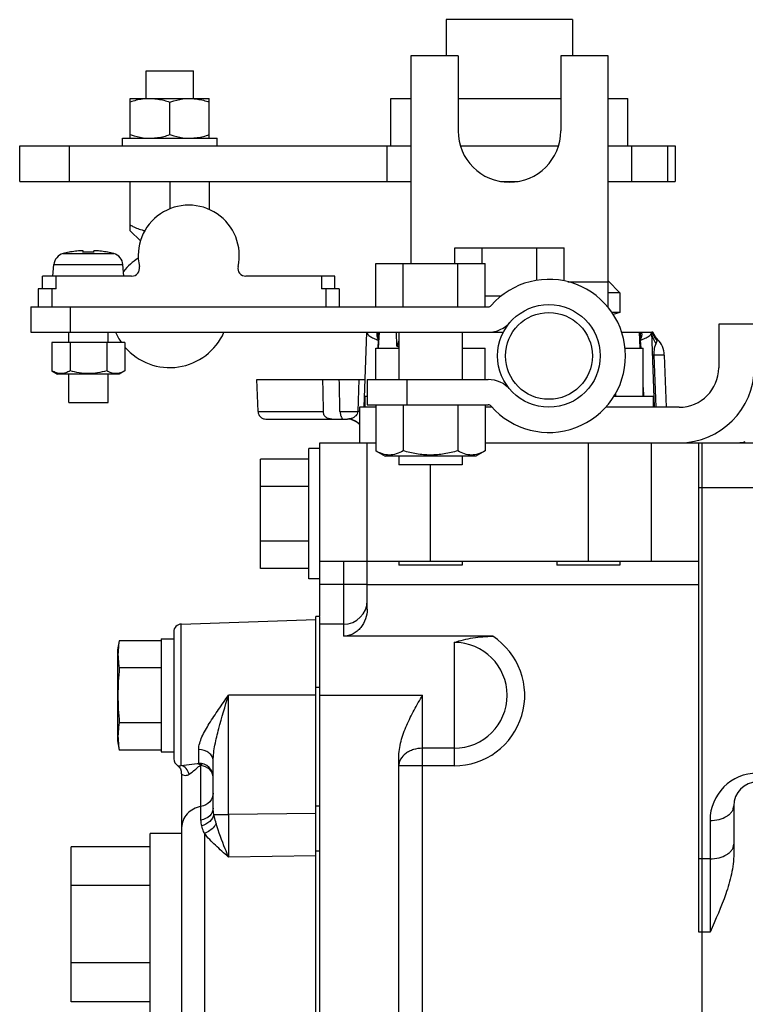
# Model space of a CAD drawing. Units: millimetres. Extents: x 40 to 615, y -3 to 410.
# Drawn here: x 218 to 227, y 348 to 360 of the extents above; entities that cross this region are included whole.
import ezdxf

# ---------------------------------------------------------------- set-up
doc = ezdxf.new("R2010")
doc.units = ezdxf.units.MM
doc.header["$LTSCALE"] = 32.67
doc.layers.get('0').update_dxf_attribs({"linetype": 'CONTINUOUS'})

msp = doc.modelspace()

# ---------------------------------------------------------------- linework, layer by layer
at = {"color": 7, "linetype": 'Continuous'}
for p, q in [((223.387, 360.005), (223.387, 359.545)), ((224.987, 360.005), (223.387, 360.005)), ((224.987, 360.005), (224.987, 359.545)), ((222.937, 359.545), (222.937, 356.915)), ((223.537, 359.545), (222.937, 359.545)), ((223.537, 359.545), (223.537, 358.595)), ((224.837, 359.545), (224.837, 358.595)), ((225.437, 359.545), (224.837, 359.545)), ((225.437, 356.359), (225.437, 359.545)), ((219.587, 359.005), (219.587, 359.355)), ((219.587, 359.355), (220.187, 359.355)), ((220.187, 359.005), (220.187, 359.355)), ((219.387, 358.505), (219.387, 359.005)), ((219.387, 359.005), (220.387, 359.005)), ((219.887, 358.548), (219.887, 358.961)), ((220.387, 358.505), (220.387, 359.005)), ((222.687, 358.405), (222.687, 359.005)), ((222.687, 359.005), (222.937, 359.005)), ((223.537, 359.005), (224.837, 359.005)), ((225.437, 359.005), (225.687, 359.005)), ((225.687, 358.405), (225.687, 359.005)), ((217.987, 357.955), (217.987, 358.405)), ((217.987, 358.405), (222.937, 358.405)), ((218.617, 357.955), (218.617, 358.405)), ((219.287, 358.405), (219.287, 358.505)), ((219.287, 358.505), (220.487, 358.505)), ((220.487, 358.405), (220.487, 358.505)), ((222.638, 357.955), (222.638, 358.405)), ((223.565, 358.405), (224.808, 358.405)), ((225.437, 358.405), (226.287, 358.405)), ((225.736, 357.955), (225.736, 358.405)), ((226.187, 358.405), (226.187, 357.955)), ((226.287, 358.405), (226.287, 357.955)), ((217.987, 357.955), (222.937, 357.955)), ((219.387, 357.33), (219.387, 357.955)), ((219.887, 357.955), (219.887, 357.608)), ((220.387, 357.955), (220.387, 357.599)), ((224.075, 357.955), (224.299, 357.955)), ((225.437, 357.955), (226.287, 357.955)), ((219.515, 357.201), (219.387, 357.33)), ((218.536, 357.041), (219.177, 357.041)), ((218.612, 357.057), (218.612, 357.059)), ((218.792, 357.057), (218.792, 357.071)), ((218.922, 357.071), (218.922, 357.057)), ((219.102, 357.059), (219.102, 357.057)), ((223.494, 356.915), (223.494, 357.115)), ((223.494, 357.115), (224.88, 357.115)), ((223.84, 356.915), (223.84, 357.115)), ((224.533, 356.702), (224.533, 357.115)), ((224.88, 356.695), (224.88, 357.115)), ((218.407, 356.755), (218.42, 356.901)), ((218.42, 356.901), (219.294, 356.901)), ((219.307, 356.755), (219.294, 356.901)), ((222.494, 356.365), (222.494, 356.915)), ((222.494, 356.915), (223.88, 356.915)), ((222.84, 356.365), (222.84, 356.915)), ((223.533, 356.365), (223.533, 356.915)), ((223.88, 356.365), (223.88, 356.915)), ((218.277, 356.595), (218.277, 356.755)), ((219.404, 356.755), (218.277, 356.755)), ((218.447, 356.595), (218.447, 356.755)), ((221.977, 356.755), (220.849, 356.755)), ((221.807, 356.755), (221.807, 356.595)), ((221.977, 356.595), (221.977, 356.755)), ((224.925, 356.685), (225.437, 356.685)), ((225.437, 356.695), (225.587, 356.545)), ((218.222, 356.595), (218.222, 356.365)), ((218.447, 356.595), (218.222, 356.595)), ((218.392, 356.595), (218.392, 356.365)), ((222.032, 356.595), (221.807, 356.595)), ((221.862, 356.595), (221.862, 356.365)), ((222.032, 356.595), (222.032, 356.365)), ((225.587, 356.545), (225.437, 356.545)), ((225.587, 356.545), (225.587, 356.295)), ((223.88, 356.505), (224.084, 356.505)), ((218.127, 356.365), (218.127, 356.045)), ((218.127, 356.365), (223.918, 356.365)), ((218.627, 356.365), (218.627, 356.045)), ((225.437, 356.365), (225.433, 356.365)), ((225.587, 356.295), (225.486, 356.295)), ((225.587, 356.295), (225.501, 356.271)), ((226.837, 356.145), (226.837, 355.595)), ((227.287, 356.145), (226.837, 356.145)), ((218.127, 356.045), (224.11, 356.045)), ((218.607, 355.915), (218.607, 356.045)), ((219.107, 355.915), (219.107, 356.045)), ((222.35, 355.095), (222.383, 356.045)), ((222.531, 356.027), (222.532, 356.045)), ((222.531, 355.845), (222.542, 356.045)), ((222.531, 356.027), (222.531, 356.027)), ((222.763, 355.869), (222.757, 356.045)), ((222.787, 356.045), (222.787, 355.445)), ((223.587, 356.045), (223.587, 355.445)), ((225.609, 356.045), (225.99, 356.045)), ((225.616, 356.023), (225.617, 356.045)), ((225.843, 355.845), (225.832, 356.045)), ((225.841, 356.045), (225.842, 356.027)), ((226.024, 355.095), (225.99, 356.045)), ((226.003, 356.045), (225.99, 356.045)), ((226.003, 356.044), (226.003, 356.045)), ((226.01, 356.03), (226.003, 356.045)), ((226.018, 356.014), (226.01, 356.03)), ((218.395, 355.915), (218.395, 355.556)), ((219.319, 355.915), (218.395, 355.915)), ((218.626, 355.915), (218.626, 355.556)), ((219.088, 355.915), (219.088, 355.556)), ((219.319, 355.915), (219.319, 355.556)), ((222.524, 355.845), (222.53, 355.944)), ((222.527, 355.845), (222.533, 355.944)), ((225.841, 355.944), (225.847, 355.845)), ((225.843, 355.944), (225.849, 355.845)), ((226.027, 355.999), (226.018, 356.014)), ((226.037, 355.985), (226.027, 355.999)), ((226.038, 355.984), (226.037, 355.985)), ((226.046, 355.973), (226.038, 355.984)), ((226.043, 355.903), (226.056, 355.937)), ((226.055, 355.962), (226.046, 355.973)), ((226.064, 355.953), (226.055, 355.962)), ((226.056, 355.937), (226.064, 355.953)), ((226.064, 355.953), (226.064, 355.953)), ((222.494, 355.445), (222.494, 355.845)), ((222.494, 355.845), (222.787, 355.845)), ((222.763, 355.869), (222.787, 355.861)), ((223.587, 355.845), (223.88, 355.845)), ((223.88, 355.445), (223.88, 355.845)), ((225.651, 355.845), (225.88, 355.845)), ((225.88, 355.235), (225.88, 355.845)), ((226.148, 355.755), (226.02, 355.755)), ((226.043, 355.095), (226.02, 355.755)), ((226.148, 355.755), (226.171, 355.095)), ((218.395, 355.556), (218.467, 355.515)), ((219.319, 355.556), (219.247, 355.515)), ((219.247, 355.515), (218.467, 355.515)), ((218.607, 355.155), (218.607, 355.515)), ((219.107, 355.155), (219.107, 355.515)), ((220.99, 355.445), (222.362, 355.445)), ((221.004, 355.041), (220.99, 355.445)), ((222.281, 355.445), (222.268, 355.041)), ((222.387, 355.445), (222.387, 355.125)), ((222.387, 355.445), (223.918, 355.445)), ((222.887, 355.445), (222.887, 355.125)), ((225.533, 355.235), (225.533, 355.271)), ((225.88, 355.346), (225.886, 355.235)), ((225.88, 355.284), (225.883, 355.235)), ((218.607, 355.155), (219.107, 355.155)), ((222.362, 355.095), (222.362, 355.235)), ((222.362, 355.235), (222.387, 355.235)), ((225.512, 355.235), (226.012, 355.235)), ((226.012, 355.095), (226.012, 355.235)), ((221.004, 355.041), (221.831, 355.041)), ((222.042, 355.041), (222.268, 355.041)), ((222.287, 355.095), (222.287, 354.645)), ((222.494, 355.095), (222.287, 355.095)), ((222.387, 355.125), (223.918, 355.125)), ((222.494, 355.125), (222.494, 354.543)), ((222.84, 355.125), (222.84, 354.543)), ((223.533, 355.125), (223.533, 354.543)), ((223.88, 355.125), (223.88, 354.543)), ((223.967, 355.095), (223.88, 355.095)), ((226.337, 355.095), (225.406, 355.095)), ((221.102, 354.945), (222.073, 354.945)), ((222.074, 354.945), (222.138, 354.945)), ((222.19, 354.938), (222.193, 354.937)), ((222.193, 354.937), (222.197, 354.936)), ((222.197, 354.936), (222.2, 354.934)), ((222.2, 354.934), (222.204, 354.933)), ((222.204, 354.933), (222.207, 354.932)), ((222.207, 354.932), (222.211, 354.931)), ((222.211, 354.931), (222.214, 354.929)), ((222.214, 354.929), (222.218, 354.928)), ((222.218, 354.928), (222.221, 354.926)), ((222.221, 354.926), (222.224, 354.925)), ((222.224, 354.925), (222.227, 354.923)), ((222.227, 354.923), (222.23, 354.922)), ((222.23, 354.922), (222.233, 354.92)), ((222.233, 354.92), (222.236, 354.919)), ((222.236, 354.919), (222.239, 354.917)), ((222.239, 354.917), (222.242, 354.915)), ((222.242, 354.915), (222.245, 354.913)), ((222.245, 354.913), (222.248, 354.912)), ((222.248, 354.912), (222.251, 354.91)), ((222.251, 354.91), (222.253, 354.908)), ((222.253, 354.908), (222.256, 354.906)), ((222.256, 354.906), (222.258, 354.904)), ((222.258, 354.904), (222.261, 354.902)), ((222.261, 354.902), (222.263, 354.9)), ((222.263, 354.9), (222.266, 354.898)), ((222.266, 354.898), (222.268, 354.896)), ((222.268, 354.896), (222.27, 354.894)), ((222.27, 354.894), (222.273, 354.892)), ((222.273, 354.892), (222.275, 354.89)), ((222.275, 354.89), (222.277, 354.888)), ((222.277, 354.888), (222.279, 354.886)), ((222.279, 354.886), (222.281, 354.884)), ((222.281, 354.884), (222.283, 354.882)), ((222.283, 354.882), (222.285, 354.88)), ((222.285, 354.88), (222.287, 354.878)), ((221.647, 352.92), (221.647, 354.57)), ((221.787, 354.57), (221.647, 354.57)), ((221.787, 352.451), (221.787, 354.645)), ((221.787, 354.645), (222.494, 354.645)), ((222.387, 352.535), (222.387, 354.645)), ((222.494, 354.543), (222.612, 354.475)), ((223.88, 354.543), (223.762, 354.475)), ((223.88, 354.645), (237.043, 354.645)), ((225.187, 353.145), (225.187, 354.645)), ((225.987, 353.145), (225.987, 354.645)), ((226.587, 348.445), (226.587, 354.645)), ((226.627, 343.625), (226.627, 354.645)), ((221.037, 353.052), (221.037, 354.437)), ((221.647, 354.437), (221.037, 354.437)), ((223.762, 354.475), (222.612, 354.475)), ((222.787, 354.475), (222.787, 354.365)), ((223.587, 354.475), (223.587, 354.365)), ((223.587, 354.365), (222.787, 354.365)), ((223.187, 353.145), (223.187, 354.365)), ((221.647, 354.091), (221.037, 354.091)), ((236.55, 354.072), (226.587, 354.072)), ((221.647, 353.398), (221.037, 353.398)), ((221.647, 353.052), (221.037, 353.052)), ((221.787, 353.145), (226.587, 353.145)), ((222.087, 353.145), (222.087, 352.193)), ((222.787, 353.145), (222.787, 353.095)), ((223.587, 353.095), (222.787, 353.095)), ((223.587, 353.145), (223.587, 353.095)), ((224.787, 353.145), (224.787, 353.095)), ((225.587, 353.095), (224.787, 353.095)), ((225.587, 353.145), (225.587, 353.095)), ((221.787, 352.92), (221.647, 352.92)), ((221.787, 352.855), (222.387, 352.855)), ((226.587, 352.845), (222.387, 352.845)), ((220.033, 352.348), (221.737, 352.407)), ((221.737, 344.445), (221.737, 352.445)), ((221.787, 352.445), (221.737, 352.445)), ((221.787, 330.392), (221.787, 352.445)), ((220.033, 350.555), (220.033, 352.348)), ((222.087, 352.345), (221.787, 352.345)), ((219.777, 352.16), (219.777, 350.73)), ((219.777, 352.16), (219.937, 352.16)), ((219.937, 352.248), (219.937, 350.641)), ((223.977, 352.193), (222.087, 352.193)), ((219.248, 352.137), (219.227, 352.02)), ((219.777, 352.137), (219.248, 352.137)), ((223.487, 352.115), (223.487, 350.55)), ((219.227, 352.02), (219.227, 350.87)), ((219.233, 352.021), (219.233, 352.019)), ((219.777, 351.791), (219.248, 351.791)), ((221.787, 351.545), (221.737, 351.545)), ((220.63, 349.935), (220.63, 351.445)), ((221.737, 351.445), (220.63, 351.445)), ((221.787, 351.445), (223.087, 351.445)), ((223.087, 347.193), (223.087, 351.445)), ((219.777, 351.098), (219.248, 351.098)), ((219.227, 350.87), (219.248, 350.752)), ((219.233, 350.87), (219.233, 350.868)), ((219.777, 350.752), (219.248, 350.752)), ((219.777, 350.73), (219.937, 350.73)), ((220.253, 350.586), (220.253, 350.758)), ((223.487, 350.774), (223.087, 350.774)), ((219.986, 350.555), (219.99, 350.552)), ((219.99, 350.552), (219.999, 350.545)), ((219.999, 350.545), (220.011, 350.532)), ((220.011, 350.532), (220.023, 350.512)), ((220.033, 350.555), (220.234, 350.581)), ((220.279, 350.562), (220.28, 350.563)), ((220.28, 350.564), (220.281, 350.563)), ((220.281, 350.563), (220.281, 350.563)), ((220.281, 350.563), (220.281, 350.563)), ((220.281, 350.563), (220.281, 350.562)), ((220.281, 350.562), (220.281, 350.562)), ((220.281, 350.562), (220.281, 350.561)), ((220.281, 350.561), (220.281, 350.561)), ((220.281, 350.561), (220.281, 350.561)), ((220.281, 350.561), (220.281, 350.56)), ((220.284, 350.557), (220.282, 350.555)), ((220.282, 350.036), (220.282, 350.555)), ((220.286, 350.558), (220.284, 350.557)), ((220.437, 350.016), (220.437, 350.615)), ((222.787, 345.945), (222.787, 350.651)), ((223.487, 350.55), (222.787, 350.55)), ((220.023, 350.512), (220.033, 350.485)), ((220.033, 350.485), (220.034, 350.48)), ((220.037, 350.45), (220.034, 350.48)), ((220.037, 350.267), (220.037, 347.3)), ((220.282, 349.864), (220.282, 350.036)), ((221.787, 350.041), (221.737, 350.041)), ((227.027, 350.045), (227.027, 349.439)), ((220.445, 349.935), (220.63, 349.935)), ((221.737, 349.947), (220.63, 349.935)), ((226.727, 349.859), (226.727, 348.445)), ((219.637, 347.395), (219.637, 349.695)), ((220.037, 349.695), (219.637, 349.695)), ((220.326, 349.696), (220.326, 347.177)), ((218.637, 347.563), (218.637, 349.526)), ((219.637, 349.526), (218.637, 349.526)), ((221.737, 349.41), (220.63, 349.396)), ((221.787, 349.471), (221.737, 349.471)), ((226.727, 349.372), (226.587, 349.372)), ((219.637, 349.035), (218.637, 349.035)), ((226.727, 348.445), (226.587, 348.445)), ((219.637, 348.054), (218.637, 348.054)), ((219.637, 347.563), (218.637, 347.563))]:
    msp.add_line(p, q, dxfattribs=at)
for radius in [0.65, 0.55]:
    msp.add_circle((224.687, 355.745), radius, dxfattribs=at)
for centre, radius, start, end in [((224.187, 358.595), 0.65, 180, 360), ((220.127, 357.015), 0.64, 347.5131, 192.4869), ((218.579, 356.887), 0.16, 105.494, 175), ((218.857, 355.885), 1.2, 101.7807, 105.494), ((218.857, 355.885), 1.198, 97.9149, 101.7983), ((218.857, 355.885), 1.175, 86.8281, 93.1719), ((218.857, 355.885), 1.198, 78.2017, 82.0851), ((218.857, 355.885), 1.2, 74.506, 78.2193), ((219.135, 356.887), 0.16, 5, 74.506), ((219.887, 356.347), 0.75, 122.1598, 141.3159), ((219.404, 356.855), 0.1, 270, 12.4869), ((220.849, 356.855), 0.1, 167.5131, 270), ((224.687, 355.745), 0.97, 221.061, 138.939), ((223.918, 356.415), 0.05, 270, 318.939), ((223.918, 356.415), 0.37, 270, 318.939), ((219.887, 356.347), 0.75, 203.8096, 215.2503), ((219.887, 356.347), 0.75, 220.734, 336.1904), ((226.273, 356.128), 0.289, 196.7588, 221.4339), ((226.279, 356.162), 0.3, 203.184, 206.7912), ((226.279, 356.162), 0.3, 206.7914, 208.1883), ((226.279, 356.162), 0.3, 208.1885, 210.6907), ((222.481, 355.699), 0.25, 78.0981, 78.6504), ((223.068, 355.798), 0.313, 154.0305, 166.9942), ((225.861, 355.853), 0.0933, 100.8474, 102.333), ((226.279, 356.162), 0.3, 210.6909, 212.1303), ((226.279, 356.162), 0.3, 212.1306, 214.8211), ((226.279, 356.162), 0.3, 214.8212, 216.5131), ((226.279, 356.162), 0.3, 216.5173, 224.1232), ((225.848, 355.745), 0.3, 2, 44.1551), ((226.337, 355.595), 0.95, 270, 360), ((226.337, 355.595), 0.5, 270, 360), ((404.301, 360.056), 182.539, 181.44758, 181.57427), ((55.918, 351.439), 166.163, 1.24226, 1.38143), ((223.918, 355.075), 0.37, 41.061, 90), ((222.155, 353.744), 1.302, 84.1831, 85.0085), ((223.918, 355.075), 0.05, 41.061, 90), ((222.138, 354.745), 0.2, 41.7733, 90), ((227.078, 354.945), 0.3, 270, 288.6216), ((222.087, 352.645), 0.3, 270, 360), ((220.037, 352.248), 0.1, 92, 180), ((223.487, 351.445), 0.894, 270, 56.7891), ((223.487, 351.445), 0.671, 270, 90), ((220.037, 350.641), 0.1, 180, 239.7417), ((227.327, 349.859), 0.6, 90, 180), ((227.327, 350.045), 0.3, 90, 180), ((338.575, 349.666), 117.946, 179.86892, 180.1311)]:
    msp.add_arc(centre, radius, start, end, dxfattribs=at)
for points, knots in [([(219.589, 359.005), (219.572, 359.003), (219.503, 358.995), (219.436, 358.978), (219.387, 358.961)], [0, 0, 0, 0, 0.249059, 1, 1, 1, 1]), ([(219.685, 359.005), (219.702, 359.003), (219.77, 358.995), (219.838, 358.978), (219.887, 358.961)], [0, 0, 0, 0, 0.249059, 1, 1, 1, 1]), ([(219.887, 358.961), (219.903, 358.967), (219.969, 358.987), (220.038, 359.001), (220.089, 359.005)], [0, 0, 0, 0, 0.25156, 1, 1, 1, 1]), ([(220.185, 359.005), (220.202, 359.003), (220.27, 358.995), (220.338, 358.978), (220.387, 358.961)], [0, 0, 0, 0, 0.249059, 1, 1, 1, 1]), ([(219.387, 358.548), (219.403, 358.542), (219.469, 358.522), (219.538, 358.508), (219.589, 358.505)], [0, 0, 0, 0, 0.25156, 1, 1, 1, 1]), ([(219.685, 358.505), (219.702, 358.506), (219.77, 358.514), (219.838, 358.531), (219.887, 358.548)], [0, 0, 0, 0, 0.249059, 1, 1, 1, 1]), ([(219.887, 358.548), (219.903, 358.542), (219.969, 358.522), (220.038, 358.508), (220.089, 358.505)], [0, 0, 0, 0, 0.25156, 1, 1, 1, 1]), ([(220.185, 358.505), (220.202, 358.506), (220.27, 358.514), (220.338, 358.531), (220.387, 358.548)], [0, 0, 0, 0, 0.249059, 1, 1, 1, 1]), ([(219.387, 357.405), (219.401, 357.396), (219.46, 357.364), (219.523, 357.341), (219.572, 357.332)], [0, 0, 0, 0, 0.253507, 1, 1, 1, 1]), ([(218.792, 357.071), (218.792, 357.072), (218.79, 357.074), (218.787, 357.075), (218.782, 357.076), (218.774, 357.077), (218.756, 357.077), (218.728, 357.076), (218.705, 357.073), (218.692, 357.071)], [0, 0, 0, 0, 0.030354, 0.055595, 0.088968, 0.180406, 0.302937, 0.622765, 1, 1, 1, 1]), ([(219.022, 357.071), (219.009, 357.073), (218.986, 357.076), (218.958, 357.077), (218.94, 357.077), (218.931, 357.076), (218.926, 357.075), (218.924, 357.074), (218.922, 357.072), (218.922, 357.071)], [0, 0, 0, 0, 0.377235, 0.697064, 0.819594, 0.911033, 0.944405, 0.969646, 1, 1, 1, 1]), ([(222.384, 356.045), (222.385, 356.023), (222.411, 355.999), (222.443, 355.98), (222.479, 355.962), (222.509, 355.951), (222.53, 355.944)], [0, 0, 0, 0, 0.348906, 0.480754, 0.632954, 1, 1, 1, 1]), ([(222.53, 355.944), (222.53, 355.947), (222.528, 355.953), (222.525, 355.96), (222.522, 355.967), (222.519, 355.975), (222.516, 355.986), (222.512, 356.002), (222.51, 356.022), (222.514, 356.038), (222.517, 356.045)], [0, 0, 0, 0, 0.089105, 0.161931, 0.230808, 0.29741, 0.425533, 0.548038, 0.779062, 1, 1, 1, 1]), ([(222.533, 355.944), (222.533, 355.951), (222.532, 355.965), (222.531, 355.986), (222.531, 356.007), (222.531, 356.021), (222.531, 356.027)], [0, 0, 0, 0, 0.260632, 0.510363, 0.756396, 1, 1, 1, 1]), ([(225.842, 356.027), (225.843, 356.02), (225.843, 356.007), (225.843, 355.986), (225.842, 355.965), (225.841, 355.951), (225.841, 355.944)], [0, 0, 0, 0, 0.2436, 0.489627, 0.739381, 1, 1, 1, 1]), ([(225.843, 355.944), (225.865, 355.951), (225.894, 355.962), (225.93, 355.98), (225.963, 355.999), (225.989, 356.023), (225.99, 356.045)], [0, 0, 0, 0, 0.367045, 0.519245, 0.651093, 1, 1, 1, 1]), ([(225.857, 356.045), (225.86, 356.038), (225.864, 356.022), (225.862, 356.002), (225.858, 355.986), (225.855, 355.975), (225.851, 355.967), (225.849, 355.96), (225.845, 355.953), (225.843, 355.947), (225.843, 355.944)], [0, 0, 0, 0, 0.220943, 0.451972, 0.574479, 0.702604, 0.769208, 0.838085, 0.910904, 1, 1, 1, 1]), ([(226.043, 355.903), (226.028, 355.924), (226.003, 355.969), (225.992, 356.019), (225.99, 356.045)], [0, 0, 0, 0, 0.503296, 1, 1, 1, 1]), ([(226.02, 355.755), (226.019, 355.776), (226.021, 355.826), (226.032, 355.876), (226.043, 355.903)], [0, 0, 0, 0, 0.411025, 1, 1, 1, 1]), ([(222.787, 355.891), (222.785, 355.889), (222.776, 355.882), (222.769, 355.875), (222.763, 355.869)], [0, 0, 0, 0, 0.264039, 1, 1, 1, 1]), ([(226.02, 355.755), (226.017, 355.755), (226.013, 355.755), (226.008, 355.755), (226.006, 355.755), (226.003, 355.755), (226.002, 355.755), (226.001, 355.755), (226, 355.755), (226, 355.755)], [0, 0, 0, 0, 0.434381, 0.606194, 0.74727, 0.85733, 0.936156, 0.983637, 1, 1, 1, 1]), ([(218.626, 355.556), (218.608, 355.546), (218.571, 355.528), (218.51, 355.517), (218.45, 355.528), (218.413, 355.546), (218.395, 355.556)], [0, 0, 0, 0, 0.257471, 0.5, 0.742529, 1, 1, 1, 1]), ([(219.088, 355.556), (219.05, 355.545), (218.974, 355.527), (218.857, 355.517), (218.74, 355.527), (218.663, 355.545), (218.626, 355.556)], [0, 0, 0, 0, 0.250058, 0.5, 0.749942, 1, 1, 1, 1]), ([(219.319, 355.556), (219.301, 355.546), (219.264, 355.528), (219.203, 355.517), (219.143, 355.528), (219.106, 355.546), (219.088, 355.556)], [0, 0, 0, 0, 0.257471, 0.5, 0.742529, 1, 1, 1, 1]), ([(221.004, 355.041), (221.005, 355.027), (221.012, 355), (221.037, 354.967), (221.069, 354.948), (221.092, 354.945), (221.102, 354.945)], [0, 0, 0, 0, 0.27473, 0.545564, 0.795713, 1, 1, 1, 1]), ([(221.938, 354.945), (221.924, 354.945), (221.897, 354.947), (221.86, 354.966), (221.836, 355), (221.832, 355.027), (221.831, 355.041)], [0, 0, 0, 0, 0.25628, 0.502743, 0.746428, 1, 1, 1, 1]), ([(222.042, 355.041), (222.042, 355.029), (222.045, 355.01), (222.052, 354.988), (222.058, 354.974), (222.064, 354.962), (222.069, 354.954), (222.072, 354.949), (222.074, 354.946), (222.074, 354.945), (222.074, 354.945)], [0, 0, 0, 0, 0.36441, 0.533771, 0.686105, 0.813991, 0.910659, 0.972329, 0.990098, 1, 1, 1, 1]), ([(222.268, 355.041), (222.267, 355.03), (222.26, 355.01), (222.24, 354.982), (222.211, 354.96), (222.174, 354.947), (222.15, 354.945), (222.138, 354.945)], [0, 0, 0, 0, 0.190347, 0.341853, 0.585863, 0.798534, 1, 1, 1, 1]), ([(222.84, 354.543), (222.813, 354.527), (222.758, 354.5), (222.667, 354.484), (222.577, 354.5), (222.521, 354.527), (222.494, 354.543)], [0, 0, 0, 0, 0.257471, 0.5, 0.742529, 1, 1, 1, 1]), ([(223.533, 354.543), (223.477, 354.526), (223.363, 354.499), (223.187, 354.484), (223.011, 354.499), (222.897, 354.526), (222.84, 354.543)], [0, 0, 0, 0, 0.250058, 0.5, 0.749942, 1, 1, 1, 1]), ([(223.88, 354.543), (223.852, 354.527), (223.797, 354.5), (223.706, 354.484), (223.616, 354.5), (223.56, 354.527), (223.533, 354.543)], [0, 0, 0, 0, 0.257471, 0.5, 0.742529, 1, 1, 1, 1]), ([(222.387, 352.535), (222.387, 352.494), (222.372, 352.41), (222.32, 352.316), (222.261, 352.257), (222.209, 352.221), (222.15, 352.198), (222.108, 352.193), (222.087, 352.193)], [0, 0, 0, 0, 0.249666, 0.49928, 0.624526, 0.749732, 0.874886, 1, 1, 1, 1]), ([(223.487, 352.115), (223.564, 352.141), (223.726, 352.179), (223.892, 352.193), (223.977, 352.193)], [0, 0, 0, 0, 0.491755, 1, 1, 1, 1]), ([(220.253, 350.758), (220.253, 350.813), (220.295, 350.93), (220.388, 351.094), (220.505, 351.268), (220.588, 351.385), (220.63, 351.445)], [0, 0, 0, 0, 0.207272, 0.454959, 0.723104, 1, 1, 1, 1]), ([(220.437, 350.615), (220.437, 350.682), (220.457, 350.82), (220.524, 351.096), (220.587, 351.304), (220.63, 351.445)], [0, 0, 0, 0, 0.235193, 0.484799, 1, 1, 1, 1]), ([(222.787, 350.651), (222.787, 350.722), (222.809, 350.865), (222.883, 351.067), (222.98, 351.259), (223.051, 351.383), (223.087, 351.445)], [0, 0, 0, 0, 0.249601, 0.499598, 0.749767, 1, 1, 1, 1]), ([(220.437, 350.615), (220.437, 350.634), (220.426, 350.673), (220.368, 350.737), (220.299, 350.757), (220.253, 350.758)], [0, 0, 0, 0, 0.218835, 0.457846, 1, 1, 1, 1]), ([(223.087, 350.774), (223.048, 350.774), (222.99, 350.765), (222.92, 350.738), (222.861, 350.702), (222.815, 350.653), (222.791, 350.595), (222.787, 350.565), (222.787, 350.55)], [0, 0, 0, 0, 0.281769, 0.417313, 0.546694, 0.783221, 0.893171, 1, 1, 1, 1]), ([(219.986, 350.555), (219.989, 350.553), (220.004, 350.548), (220.021, 350.551), (220.033, 350.555)], [0, 0, 0, 0, 0.175387, 1, 1, 1, 1]), ([(220.131, 350.445), (220.124, 350.472), (220.102, 350.52), (220.056, 350.551), (220.033, 350.555)], [0, 0, 0, 0, 0.541913, 1, 1, 1, 1]), ([(220.131, 350.445), (220.171, 350.472), (220.218, 350.514), (220.267, 350.553), (220.279, 350.562)], [0, 0, 0, 0, 0.759948, 1, 1, 1, 1]), ([(220.234, 350.581), (220.238, 350.582), (220.243, 350.583), (220.253, 350.583), (220.253, 350.586)], [0, 0, 0, 0, 0.583674, 1, 1, 1, 1]), ([(220.437, 350.407), (220.437, 350.452), (220.396, 350.547), (220.3, 350.584), (220.253, 350.586)], [0, 0, 0, 0, 0.489677, 1, 1, 1, 1]), ([(220.253, 350.586), (220.259, 350.585), (220.27, 350.584), (220.283, 350.578), (220.292, 350.568), (220.288, 350.561), (220.286, 350.558)], [0, 0, 0, 0, 0.337085, 0.617163, 0.817472, 1, 1, 1, 1]), ([(220.437, 350.407), (220.437, 350.442), (220.398, 350.519), (220.322, 350.549), (220.282, 350.555)], [0, 0, 0, 0, 0.462253, 1, 1, 1, 1]), ([(220.037, 350.45), (220.037, 350.449), (220.041, 350.443), (220.048, 350.44), (220.053, 350.437)], [0, 0, 0, 0, 0.150111, 1, 1, 1, 1]), ([(220.053, 350.437), (220.063, 350.432), (220.091, 350.426), (220.118, 350.436), (220.131, 350.445)], [0, 0, 0, 0, 0.42131, 1, 1, 1, 1]), ([(220.437, 350.207), (220.437, 350.167), (220.403, 350.083), (220.323, 350.044), (220.282, 350.036)], [0, 0, 0, 0, 0.485352, 1, 1, 1, 1]), ([(220.282, 350.036), (220.216, 350.025), (220.091, 349.963), (220.037, 349.83), (220.037, 349.768)], [0, 0, 0, 0, 0.514647, 1, 1, 1, 1]), ([(226.727, 349.859), (226.765, 349.859), (226.839, 349.868), (226.924, 349.901), (226.976, 349.939), (227.005, 349.971), (227.023, 350.007), (227.027, 350.032), (227.027, 350.045)], [0, 0, 0, 0, 0.300026, 0.573187, 0.694368, 0.804348, 0.904912, 1, 1, 1, 1]), ([(220.437, 350.016), (220.437, 349.98), (220.399, 349.902), (220.322, 349.871), (220.282, 349.864)], [0, 0, 0, 0, 0.46693, 1, 1, 1, 1]), ([(220.445, 349.935), (220.438, 349.902), (220.396, 349.836), (220.329, 349.801), (220.291, 349.791)], [0, 0, 0, 0, 0.472415, 1, 1, 1, 1]), ([(220.474, 349.82), (220.466, 349.849), (220.455, 349.887), (220.447, 349.926), (220.445, 349.935)], [0, 0, 0, 0, 0.755165, 1, 1, 1, 1]), ([(220.291, 349.791), (220.29, 349.797), (220.284, 349.821), (220.282, 349.846), (220.282, 349.864)], [0, 0, 0, 0, 0.258268, 1, 1, 1, 1]), ([(220.326, 349.696), (220.323, 349.704), (220.309, 349.735), (220.297, 349.767), (220.291, 349.791)], [0, 0, 0, 0, 0.263567, 1, 1, 1, 1]), ([(220.474, 349.82), (220.467, 349.806), (220.43, 349.752), (220.373, 349.713), (220.326, 349.696)], [0, 0, 0, 0, 0.238473, 1, 1, 1, 1]), ([(220.63, 349.396), (220.616, 349.43), (220.56, 349.57), (220.506, 349.711), (220.474, 349.82)], [0, 0, 0, 0, 0.244081, 1, 1, 1, 1]), ([(220.63, 349.396), (220.575, 349.445), (220.468, 349.539), (220.367, 349.641), (220.326, 349.696)], [0, 0, 0, 0, 0.520472, 1, 1, 1, 1]), ([(226.727, 349.372), (226.765, 349.372), (226.839, 349.381), (226.924, 349.414), (226.976, 349.453), (227.005, 349.485), (227.023, 349.52), (227.027, 349.546), (227.027, 349.558)], [0, 0, 0, 0, 0.300026, 0.573187, 0.694368, 0.804348, 0.904912, 1, 1, 1, 1]), ([(227.027, 349.439), (227.027, 349.352), (227.004, 349.178), (226.906, 348.843), (226.798, 348.604), (226.727, 348.445)], [0, 0, 0, 0, 0.249797, 0.499841, 1, 1, 1, 1])]:
    msp.add_open_spline(points, degree=3, knots=knots, dxfattribs=at)
for points in [[(226.064, 355.953), (226.064, 355.953), (226.064, 355.953), (226.064, 355.953), (226.064, 355.953)], [(222.074, 354.945), (222.074, 354.945), (222.074, 354.945), (222.073, 354.945)], [(219.248, 352.137), (219.241, 352.099), (219.236, 352.06), (219.233, 352.021)], [(219.233, 352.019), (219.228, 351.943), (219.234, 351.866), (219.248, 351.791)], [(219.248, 351.791), (219.237, 351.676), (219.225, 351.445), (219.237, 351.213), (219.248, 351.098)], [(219.248, 351.098), (219.234, 351.023), (219.228, 350.946), (219.233, 350.87)], [(219.233, 350.868), (219.236, 350.829), (219.241, 350.79), (219.248, 350.752)], [(220.233, 350.581), (220.25, 350.578), (220.266, 350.571), (220.28, 350.563)], [(220.282, 350.555), (220.281, 350.557), (220.284, 350.56), (220.282, 350.561)], [(220.037, 350.45), (220.037, 350.389), (220.037, 350.328), (220.037, 350.267)], [(220.445, 349.935), (220.44, 349.962), (220.437, 349.989), (220.437, 350.016)]]:
    msp.add_open_spline(points, degree=3, dxfattribs=at)

doc.saveas('drawing.dxf')
